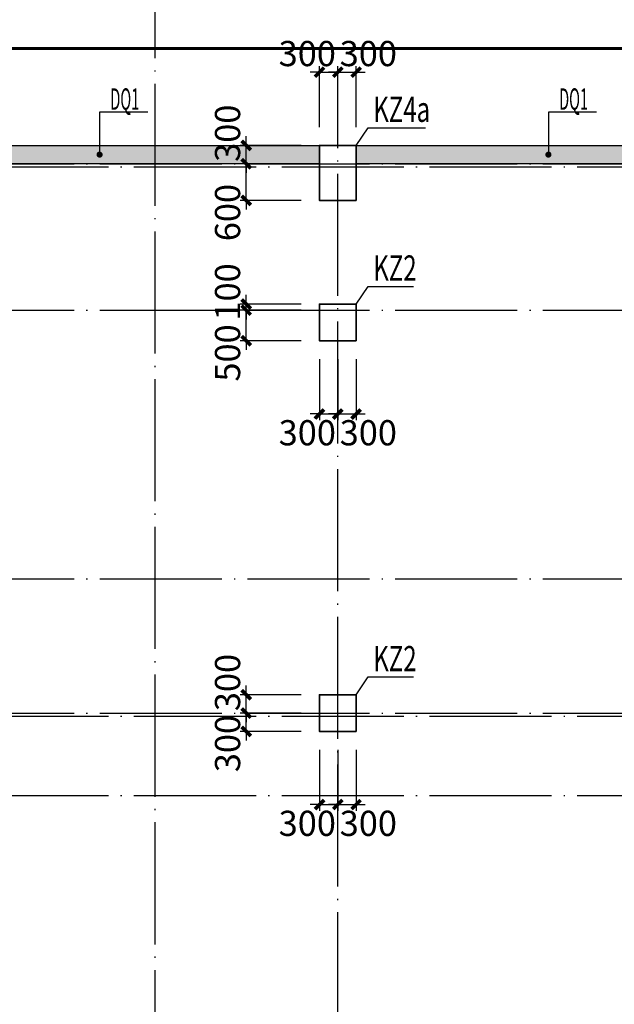
# Model space of a CAD drawing. Extents: x -540876 to 583633, y -313361 to 174152.
# Drawn here: x -437086 to -427345, y 62504 to 78637 of the extents above; entities that cross this region are included whole.
import ezdxf
from ezdxf.enums import TextEntityAlignment as Align

# ---------------------------------------------------------------- set-up
doc = ezdxf.new("R2010")
doc.units = 0
doc.header["$LTSCALE"] = 1000
doc.header["$MEASUREMENT"] = 0
doc.linetypes.add('DASHED', pattern=[0.75, 0.5, -0.25])
doc.linetypes.add('DOTE', pattern=[2.42, 2, -0.2, 0.02, -0.2])
doc.layers.get('0').update_dxf_attribs({"linetype": 'CONTINUOUS'})
doc.layers.get('Defpoints').update_dxf_attribs({"linetype": 'CONTINUOUS'})
for name, color, linetype in [('DOTE', 240, 'DOTE'), ('S-TEXT', 7, 'CONTINUOUS'), ('孔桩', 4, 'CONTINUOUS'), ('板说明', 7, 'CONTINUOUS'), ('砼墙', 2, 'CONTINUOUS'), ('砼柱_DIM', 3, 'CONTINUOUS')]:
    doc.layers.add(name, color=color, linetype=linetype)
doc.layers.add('柱填充', color=8, linetype='CONTINUOUS', lineweight=13)
doc.layers.add('砼柱', color=2, linetype='CONTINUOUS', lineweight=35)
doc.styles.add('TSSD_Dimension', font='Tssdeng.shx', dxfattribs={"width": 0.7, "bigfont": 'hztxt.shx'})
doc.styles.add('TSSD_Rein', font='Tssdeng.shx', dxfattribs={"width": 0.7, "bigfont": 'hztxt.shx'})
doc.dimstyles.new('TSSD_100_150', dxfattribs={"dimtxt": 413, "dimasz": 150, "dimexe": 100, "dimexo": 300, "dimgap": 100, "dimtad": 2, "dimdec": 0, "dimzin": 0, "dimdsep": 46, "dimtxsty": 'TSSD_Rein', "dimblk": 'ARCHTICK', "dimcen": 0, "dimdle": 100, "dimclrt": 7, "dimadec": 0, "dimazin": 0, "dimtfac": 1, "dimtdec": 0, "dimtix": 1, "dimtmove": 2, "dimatfit": 0, "dimfxl": 0, "dimtolj": 1, "dimtzin": 0, "dimarcsym": 0})

# ---------------------------------------------------------------- blocks, each defined once
blk = doc.blocks.new('A$C77600837')
at = {"layer": 'DOTE', "linetype": 'DOTE'}
for p, q in [((65950, 2000), (65950, -107300)), ((-2149, -4200), (90950, -4200)), ((-2149, -13200), (90950, -13200)), ((-2149, -14500), (268150, -14500))]:
    blk.add_line(p, q, dxfattribs=at)
blk = doc.blocks.new('A$C6A976EAC')
at = {"layer": 'DOTE', "color": 5, "linetype": 'DOTE'}
for p, q in [((0, -48200), (0, 1100)), ((2400, -48200), (2400, 1100)), ((6800, -48200), (6800, 1100)), ((9000, -48200), (9000, 1100)), ((38464, -20100), (-1100, -20100))]:
    blk.add_line(p, q, dxfattribs=at)
blk = doc.blocks.new('_ArchTick')
at = {"color": 0, "linetype": 'ByBlock', "const_width": 0.4}
blk.add_lwpolyline([(-0.5, -0.5), (0.5, 0.5)], dxfattribs=at)
blk = doc.blocks.new('*D869')
at = {"layer": 'Defpoints', "color": 0}
for p in [(4092853, -1202490), (4094053, -1202490), (4094053, -1202790)]:
    blk.add_point(p, dxfattribs=at)
at = {"layer": '砼柱_DIM', "color": 0, "lineweight": -2}
for p, q in [((4092853, -1202490), (4092853, -1202340)), ((4093753, -1202490), (4092753, -1202490)), ((4092853, -1202790), (4092853, -1202490)), ((4093753, -1202790), (4092753, -1202790)), ((4092853, -1202790), (4092853, -1202940))]:
    blk.add_line(p, q, dxfattribs=at)
at = {"layer": '砼柱_DIM', "color": 0, "lineweight": -2, "xscale": 150, "yscale": 150, "zscale": 150}
for p, rotation in [((4092853, -1202490), 270), ((4092853, -1202790), 90)]:
    blk.add_blockref('_ArchTick', p, dxfattribs=dict(at, rotation=rotation))
at = {"layer": '砼柱_DIM', "color": 7, "insert": (4092547, -1202990), "char_height": 413, "attachment_point": 5, "rotation": 90, "style": 'TSSD_Rein'}
blk.add_mtext('\\A1;300', dxfattribs=at)
blk = doc.blocks.new('*D870')
at = {"layer": 'Defpoints', "color": 0}
for p in [(4092853, -1202190), (4094053, -1202190), (4094053, -1202490)]:
    blk.add_point(p, dxfattribs=at)
at = {"layer": '砼柱_DIM', "color": 0, "lineweight": -2}
for p, q in [((4092853, -1202190), (4092853, -1202040)), ((4093753, -1202190), (4092753, -1202190)), ((4092853, -1202490), (4092853, -1202190)), ((4093753, -1202490), (4092753, -1202490)), ((4092853, -1202490), (4092853, -1202640))]:
    blk.add_line(p, q, dxfattribs=at)
at = {"layer": '砼柱_DIM', "color": 0, "lineweight": -2, "xscale": 150, "yscale": 150, "zscale": 150}
for p, rotation in [((4092853, -1202190), 270), ((4092853, -1202490), 90)]:
    blk.add_blockref('_ArchTick', p, dxfattribs=dict(at, rotation=rotation))
at = {"layer": '砼柱_DIM', "color": 7, "insert": (4092547, -1201990), "char_height": 413, "attachment_point": 5, "rotation": 90, "style": 'TSSD_Rein'}
blk.add_mtext('\\A1;300', dxfattribs=at)
blk = doc.blocks.new('*D871')
at = {"layer": 'Defpoints', "color": 0}
for p in [(4094053, -1202790), (4094353, -1202790), (4094353, -1203990)]:
    blk.add_point(p, dxfattribs=at)
at = {"layer": '砼柱_DIM', "color": 0, "lineweight": -2}
for p, q in [((4094053, -1203090), (4094053, -1204090)), ((4094353, -1203090), (4094353, -1204090)), ((4094053, -1203990), (4093903, -1203990)), ((4094053, -1203990), (4094353, -1203990)), ((4094353, -1203990), (4094503, -1203990))]:
    blk.add_line(p, q, dxfattribs=at)
at = {"layer": '砼柱_DIM', "color": 0, "lineweight": -2, "xscale": 150, "yscale": 150, "zscale": 150}
blk.add_blockref('_ArchTick', (4094053, -1203990), dxfattribs=at)
at = {"layer": '砼柱_DIM', "color": 0, "lineweight": -2, "xscale": 150, "yscale": 150, "zscale": 150, "rotation": 180}
blk.add_blockref('_ArchTick', (4094353, -1203990), dxfattribs=at)
at = {"layer": '砼柱_DIM', "color": 7, "insert": (4093853, -1204297), "char_height": 413, "attachment_point": 5, "style": 'TSSD_Rein'}
blk.add_mtext('\\A1;300', dxfattribs=at)
blk = doc.blocks.new('*D872')
at = {"layer": 'Defpoints', "color": 0}
for p in [(4094353, -1202790), (4094653, -1202790), (4094653, -1203990)]:
    blk.add_point(p, dxfattribs=at)
at = {"layer": '砼柱_DIM', "color": 0, "lineweight": -2}
for p, q in [((4094353, -1203090), (4094353, -1204090)), ((4094653, -1203090), (4094653, -1204090)), ((4094353, -1203990), (4094203, -1203990)), ((4094353, -1203990), (4094653, -1203990)), ((4094653, -1203990), (4094803, -1203990))]:
    blk.add_line(p, q, dxfattribs=at)
at = {"layer": '砼柱_DIM', "color": 0, "lineweight": -2, "xscale": 150, "yscale": 150, "zscale": 150}
blk.add_blockref('_ArchTick', (4094353, -1203990), dxfattribs=at)
at = {"layer": '砼柱_DIM', "color": 0, "lineweight": -2, "xscale": 150, "yscale": 150, "zscale": 150, "rotation": 180}
blk.add_blockref('_ArchTick', (4094653, -1203990), dxfattribs=at)
at = {"layer": '砼柱_DIM', "color": 7, "insert": (4094853, -1204297), "char_height": 413, "attachment_point": 5, "style": 'TSSD_Rein'}
blk.add_mtext('\\A1;300', dxfattribs=at)
blk = doc.blocks.new('*D981')
at = {"layer": 'Defpoints', "color": 0}
for p in [(4092853, -1195890), (4094053, -1195890), (4094053, -1196390)]:
    blk.add_point(p, dxfattribs=at)
at = {"layer": '砼柱_DIM', "color": 0, "lineweight": -2}
for p, q in [((4092853, -1195890), (4092853, -1195740)), ((4093753, -1195890), (4092753, -1195890)), ((4092853, -1196390), (4092853, -1195890)), ((4093753, -1196390), (4092753, -1196390)), ((4092853, -1196390), (4092853, -1196540))]:
    blk.add_line(p, q, dxfattribs=at)
at = {"layer": '砼柱_DIM', "color": 0, "lineweight": -2, "xscale": 150, "yscale": 150, "zscale": 150}
for p, rotation in [((4092853, -1195890), 270), ((4092853, -1196390), 90)]:
    blk.add_blockref('_ArchTick', p, dxfattribs=dict(at, rotation=rotation))
at = {"layer": '砼柱_DIM', "color": 7, "insert": (4092547, -1196590), "char_height": 413, "attachment_point": 5, "rotation": 90, "style": 'TSSD_Rein'}
blk.add_mtext('\\A1;500', dxfattribs=at)
blk = doc.blocks.new('*D982')
at = {"layer": 'Defpoints', "color": 0}
for p in [(4092853, -1195790), (4094053, -1195790), (4094053, -1195890)]:
    blk.add_point(p, dxfattribs=at)
at = {"layer": '砼柱_DIM', "color": 0, "lineweight": -2}
for p, q in [((4092853, -1195790), (4092853, -1195640)), ((4093753, -1195790), (4092753, -1195790)), ((4093753, -1195890), (4092753, -1195890)), ((4092853, -1195890), (4092853, -1195790)), ((4092853, -1195890), (4092853, -1196040))]:
    blk.add_line(p, q, dxfattribs=at)
at = {"layer": '砼柱_DIM', "color": 0, "lineweight": -2, "xscale": 150, "yscale": 150, "zscale": 150}
for p, rotation in [((4092853, -1195790), 270), ((4092853, -1195890), 90)]:
    blk.add_blockref('_ArchTick', p, dxfattribs=dict(at, rotation=rotation))
at = {"layer": '砼柱_DIM', "color": 7, "insert": (4092547, -1195590), "char_height": 413, "attachment_point": 5, "rotation": 90, "style": 'TSSD_Rein'}
blk.add_mtext('\\A1;100', dxfattribs=at)
blk = doc.blocks.new('*D983')
at = {"layer": 'Defpoints', "color": 0}
for p in [(4094053, -1196390), (4094353, -1196390), (4094353, -1197590)]:
    blk.add_point(p, dxfattribs=at)
at = {"layer": '砼柱_DIM', "color": 0, "lineweight": -2}
for p, q in [((4094053, -1196690), (4094053, -1197690)), ((4094353, -1196690), (4094353, -1197690)), ((4094053, -1197590), (4093903, -1197590)), ((4094053, -1197590), (4094353, -1197590)), ((4094353, -1197590), (4094503, -1197590))]:
    blk.add_line(p, q, dxfattribs=at)
at = {"layer": '砼柱_DIM', "color": 0, "lineweight": -2, "xscale": 150, "yscale": 150, "zscale": 150}
blk.add_blockref('_ArchTick', (4094053, -1197590), dxfattribs=at)
at = {"layer": '砼柱_DIM', "color": 0, "lineweight": -2, "xscale": 150, "yscale": 150, "zscale": 150, "rotation": 180}
blk.add_blockref('_ArchTick', (4094353, -1197590), dxfattribs=at)
at = {"layer": '砼柱_DIM', "color": 7, "insert": (4093853, -1197897), "char_height": 413, "attachment_point": 5, "style": 'TSSD_Rein'}
blk.add_mtext('\\A1;300', dxfattribs=at)
blk = doc.blocks.new('*D984')
at = {"layer": 'Defpoints', "color": 0}
for p in [(4094353, -1196390), (4094653, -1196390), (4094653, -1197590)]:
    blk.add_point(p, dxfattribs=at)
at = {"layer": '砼柱_DIM', "color": 0, "lineweight": -2}
for p, q in [((4094353, -1196690), (4094353, -1197690)), ((4094653, -1196690), (4094653, -1197690)), ((4094353, -1197590), (4094203, -1197590)), ((4094353, -1197590), (4094653, -1197590)), ((4094653, -1197590), (4094803, -1197590))]:
    blk.add_line(p, q, dxfattribs=at)
at = {"layer": '砼柱_DIM', "color": 0, "lineweight": -2, "xscale": 150, "yscale": 150, "zscale": 150}
blk.add_blockref('_ArchTick', (4094353, -1197590), dxfattribs=at)
at = {"layer": '砼柱_DIM', "color": 0, "lineweight": -2, "xscale": 150, "yscale": 150, "zscale": 150, "rotation": 180}
blk.add_blockref('_ArchTick', (4094653, -1197590), dxfattribs=at)
at = {"layer": '砼柱_DIM', "color": 7, "insert": (4094853, -1197897), "char_height": 413, "attachment_point": 5, "style": 'TSSD_Rein'}
blk.add_mtext('\\A1;300', dxfattribs=at)
blk = doc.blocks.new('*D1001')
at = {"layer": 'Defpoints', "color": 0}
for p in [(4092853, -1193490), (4094053, -1193490), (4094053, -1194090)]:
    blk.add_point(p, dxfattribs=at)
at = {"layer": '砼柱_DIM', "color": 0, "lineweight": -2}
for p, q in [((4092853, -1193490), (4092853, -1193340)), ((4093753, -1193490), (4092753, -1193490)), ((4092853, -1194090), (4092853, -1193490)), ((4093753, -1194090), (4092753, -1194090)), ((4092853, -1194090), (4092853, -1194240))]:
    blk.add_line(p, q, dxfattribs=at)
at = {"layer": '砼柱_DIM', "color": 0, "lineweight": -2, "xscale": 150, "yscale": 150, "zscale": 150}
for p, rotation in [((4092853, -1193490), 270), ((4092853, -1194090), 90)]:
    blk.add_blockref('_ArchTick', p, dxfattribs=dict(at, rotation=rotation))
at = {"layer": '砼柱_DIM', "color": 7, "insert": (4092547, -1194290), "char_height": 413, "attachment_point": 5, "rotation": 90, "style": 'TSSD_Rein'}
blk.add_mtext('\\A1;600', dxfattribs=at)
blk = doc.blocks.new('*D1002')
at = {"layer": 'Defpoints', "color": 0}
for p in [(4092853, -1193190), (4094053, -1193190), (4094053, -1193490)]:
    blk.add_point(p, dxfattribs=at)
at = {"layer": '砼柱_DIM', "color": 0, "lineweight": -2}
for p, q in [((4092853, -1193190), (4092853, -1193040)), ((4093753, -1193190), (4092753, -1193190)), ((4092853, -1193490), (4092853, -1193190)), ((4093753, -1193490), (4092753, -1193490)), ((4092853, -1193490), (4092853, -1193640))]:
    blk.add_line(p, q, dxfattribs=at)
at = {"layer": '砼柱_DIM', "color": 0, "lineweight": -2, "xscale": 150, "yscale": 150, "zscale": 150}
for p, rotation in [((4092853, -1193190), 270), ((4092853, -1193490), 90)]:
    blk.add_blockref('_ArchTick', p, dxfattribs=dict(at, rotation=rotation))
at = {"layer": '砼柱_DIM', "color": 7, "insert": (4092547, -1192990), "char_height": 413, "attachment_point": 5, "rotation": 90, "style": 'TSSD_Rein'}
blk.add_mtext('\\A1;300', dxfattribs=at)
blk = doc.blocks.new('*D1003')
at = {"layer": 'Defpoints', "color": 0}
for p in [(4094353, -1191990), (4094053, -1193190), (4094353, -1193190)]:
    blk.add_point(p, dxfattribs=at)
at = {"layer": '砼柱_DIM', "color": 0, "lineweight": -2}
for p, q in [((4094053, -1192890), (4094053, -1191890)), ((4094353, -1192890), (4094353, -1191890)), ((4094053, -1191990), (4093903, -1191990)), ((4094053, -1191990), (4094353, -1191990)), ((4094353, -1191990), (4094503, -1191990))]:
    blk.add_line(p, q, dxfattribs=at)
at = {"layer": '砼柱_DIM', "color": 0, "lineweight": -2, "xscale": 150, "yscale": 150, "zscale": 150}
blk.add_blockref('_ArchTick', (4094053, -1191990), dxfattribs=at)
at = {"layer": '砼柱_DIM', "color": 0, "lineweight": -2, "xscale": 150, "yscale": 150, "zscale": 150, "rotation": 180}
blk.add_blockref('_ArchTick', (4094353, -1191990), dxfattribs=at)
at = {"layer": '砼柱_DIM', "color": 7, "insert": (4093853, -1191684), "char_height": 413, "attachment_point": 5, "style": 'TSSD_Rein'}
blk.add_mtext('\\A1;300', dxfattribs=at)
blk = doc.blocks.new('*D1004')
at = {"layer": 'Defpoints', "color": 0}
for p in [(4094653, -1191990), (4094353, -1193190), (4094653, -1193190)]:
    blk.add_point(p, dxfattribs=at)
at = {"layer": '砼柱_DIM', "color": 0, "lineweight": -2}
for p, q in [((4094353, -1192890), (4094353, -1191890)), ((4094653, -1192890), (4094653, -1191890)), ((4094353, -1191990), (4094203, -1191990)), ((4094353, -1191990), (4094653, -1191990)), ((4094653, -1191990), (4094803, -1191990))]:
    blk.add_line(p, q, dxfattribs=at)
at = {"layer": '砼柱_DIM', "color": 0, "lineweight": -2, "xscale": 150, "yscale": 150, "zscale": 150}
blk.add_blockref('_ArchTick', (4094353, -1191990), dxfattribs=at)
at = {"layer": '砼柱_DIM', "color": 0, "lineweight": -2, "xscale": 150, "yscale": 150, "zscale": 150, "rotation": 180}
blk.add_blockref('_ArchTick', (4094653, -1191990), dxfattribs=at)
at = {"layer": '砼柱_DIM', "color": 7, "insert": (4094853, -1191684), "char_height": 413, "attachment_point": 5, "style": 'TSSD_Rein'}
blk.add_mtext('\\A1;300', dxfattribs=at)
blk = doc.blocks.new('A$C4F65147C')
at = {"layer": '砼柱', "color": 6, "lineweight": 35}
for points in [[(69350, -850), (69350, 50), (68750, 50), (68750, -850)], [(69350, -3150), (69350, -2550), (68750, -2550), (68750, -3150)]]:
    blk.add_lwpolyline(points, close=True, dxfattribs=at)
at = {"layer": '砼柱', "color": 2, "lineweight": 35}
blk.add_lwpolyline([(69350, -9550), (69350, -8950), (68750, -8950), (68750, -9550)], close=True, dxfattribs=at)
blk = doc.blocks.new('A$C5F7D27F9')
at = {"layer": '柱填充'}
h = blk.add_hatch(dxfattribs=at)
h.set_pattern_fill('钢筋混凝土', color=256, scale=100, style=0)
h.set_pattern_definition([(45, (500324.54, -76526.06), (-176.7767, 176.7767), []), (50, (500324.54, -76526.06), (717.2602, -62.7521), [75, -825]), (355, (500324.54, -76526.06), (-138.7513, 752.1921), [60, -660]), (100.4514, (500384.3, -76531.3), (578.5094, 689.4395), [63.7402, -701.1421]), (46.1842, (500324.5, -76326.1), (1067.241, -165.519), [112.5, -1237.5]), (96.6356, (500413.5, -76339.9), (934.6627, 974.1179), [95.6103, -1051.713]), (351.1842, (500324.5, -76326.1), (934.662, 974.1186), [90, -990]), (21, (500424.54, -76376.06), (596.90705, -402.6189), [75, -825]), (326, (500424.54, -76376.06), (243.3153, 725.15), [60, -660]), (71.4514, (500474.3, -76409.6), (840.2226, 322.5305), [63.7402, -701.1421]), (37.5, (500324.54, -76526.06), (12.15986, 332.89385), [0, -652, 0, -670, 0, -662.5]), (7.5, (500324.54, -76526.06), (263.06954, 394.4117), [0, -382, 0, -637, 0, -252.5]), (327.5, (500101.54, -76526.06), (533.82244, -22.55487), [0, -250, 0, -780, 0, -1035]), (317.5, (500001.54, -76526.06), (583.18617, 100.105), [0, -325, 0, -518, 0, -735])])
h.paths.add_polyline_path([(105600, -1650), (112650, -1650), (112650, -1350), (105600, -1350)])
h.paths.add_polyline_path([(97750, -1650), (105000, -1650), (105000, -1350), (97750, -1350)])
h.paths.add_polyline_path([(88750, -1650), (97150, -1650), (97150, -1350), (88750, -1350)])
h.paths.add_polyline_path([(88450, -550), (88750, -550), (88750, -2250), (88450, -2250)])
h.paths.add_polyline_path([(82550, -50), (88250, -50), (88250, -350), (82550, -350)])
h.paths.add_polyline_path([(75650, 50), (81950, 50), (81950, -250), (75650, -250)])
h.paths.add_polyline_path([(68750, 50), (75050, 50), (75050, -250), (68750, -250)])
h.paths.add_polyline_path([(61850, 50), (68150, 50), (68150, -250), (61850, -250)])
h.paths.add_polyline_path([(54950, 50), (61250, 50), (61250, -250), (54950, -250)])
h.paths.add_polyline_path([(48050, 50), (54350, 50), (54350, -250), (48050, -250)])
h.paths.add_polyline_path([(41750, -50), (47450, -50), (47450, -350), (41750, -350)])
edge = h.paths.add_edge_path()
edge.add_line((33751, -300), (41152, -250))
at = {"layer": '砼墙'}
for points in [[(61850, 50), (68150, 50), (68150, -250), (61850, -250)], [(68750, 50), (75050, 50), (75050, -250), (68750, -250)]]:
    blk.add_lwpolyline(points, close=True, dxfattribs=at)
blk = doc.blocks.new('BANWANG_DOTPOLY')
at = {"color": 0, "const_width": 0.5}
blk.add_lwpolyline([(-0.25, 0, 1), (0.25, 0, 1)], format="xyb", close=True, dxfattribs=at)

msp = doc.modelspace()

# ---------------------------------------------------------------- linework, layer by layer
at = {"linetype": 'DASHED', "const_width": 50}
msp.add_lwpolyline([(-459946, 78165), (-409873, 78165), (-409873, 37028), (-459946, 37028)], close=True, dxfattribs=at)
at = {"layer": 'S-TEXT', "elevation": 0.3}
for points in [[(-434989.5, 77119.3), (-435777, 77119.3), (-435777, 76426.1)], [(-427637.1, 77119.3), (-428424.5, 77119.3), (-428424.5, 76426.1)]]:
    msp.add_lwpolyline(points, dxfattribs=at)
at = {"layer": '板说明', "elevation": 0.3}
for points in [[(-431574.5, 76576.1), (-431376.5, 76867.6), (-430435.8, 76867.6)], [(-431574.5, 73976.1), (-431376.5, 74267.6), (-430634.1, 74267.6)], [(-431574.5, 67576.1), (-431376.5, 67867.6), (-430634.1, 67867.6)]]:
    msp.add_lwpolyline(points, dxfattribs=at)

# ---------------------------------------------------------------- block references
at = {"layer": 'S-TEXT', "xscale": 100, "yscale": 100, "zscale": 100}
for p in [(-435777, 76426.1, 0.3), (-428424.5, 76426.1, 0.3)]:
    msp.add_blockref('BANWANG_DOTPOLY', p, dxfattribs=at)
at = {"layer": '孔桩', "rotation": 270}
msp.add_blockref('A$C6A976EAC', (-411774.5, 76276.1, 0.3), dxfattribs=at)
at = {"layer": '板说明'}
for name, p in [('A$C5F7D27F9', (-500324.5, 76526.1, 0.3)), ('A$C4F65147C', (-500924.5, 76526.1, 0.3))]:
    msp.add_blockref(name, p, dxfattribs=at)
at = {"layer": '柱填充'}
msp.add_blockref('A$C77600837', (-500824.5, 80426.3, 0.3), dxfattribs=at)

# ---------------------------------------------------------------- texts
at = {"layer": 'S-TEXT', "style": 'TSSD_Dimension', "width": 0.5}
for p in [(-435364.2, 77161.8, 0.3), (-428011.8, 77161.8, 0.3)]:
    msp.add_text('DQ1', height=350, dxfattribs=at).set_placement(p, align=Align.CENTER)
at = {"layer": '板说明', "style": 'TSSD_Rein', "width": 0.7}
for s, p in [('KZ4a', (-431293.7, 76962.7)), ('KZ2', (-431293.7, 74362.7)), ('KZ2', (-431293.7, 67962.7))]:
    msp.add_text(s, height=412.5, dxfattribs=at).set_placement(p)

# ---------------------------------------------------------------- dimensions: what is measured, and where the dimension line sits
at = {"layer": '砼柱_DIM'}
for base, p1, p2, picture, middle in [((-431874.5, 77776.1), (-432174.5, 76576.1), (-431874.5, 76576.1), '*D1003', (-432374.5, 78082.6)), ((-431574.5, 77776.1), (-431874.5, 76576.1), (-431574.5, 76576.1), '*D1004', (-431374.5, 78082.6)), ((-431874.5, 72176.1), (-432174.5, 73376.1), (-431874.5, 73376.1), '*D983', (-432374.5, 71869.6)), ((-431574.5, 72176.1), (-431874.5, 73376.1), (-431574.5, 73376.1), '*D984', (-431374.5, 71869.6)), ((-431874.5, 65776.1), (-432174.5, 66976.1), (-431874.5, 66976.1), '*D871', (-432374.5, 65469.6)), ((-431574.5, 65776.1), (-431874.5, 66976.1), (-431574.5, 66976.1), '*D872', (-431374.5, 65469.6))]:
    dim = msp.add_linear_dim(base=base, p1=p1, p2=p2, dimstyle='TSSD_100_150', dxfattribs=at)
    dim.commit()
    dim.dimension.update_dxf_attribs({"geometry": picture, "text_midpoint": middle, "dimtype": 128, "insert": (-4526227.6, 1269766.5)})
for base, p1, p2, picture, middle in [((-433374.5, 76576.1), (-432174.5, 76276.1), (-432174.5, 76576.1), '*D1002', (-433681, 76776.1)), ((-433374.5, 76276.1), (-432174.5, 75676.1), (-432174.5, 76276.1), '*D1001', (-433681, 75476.1)), ((-433374.5, 73976.1), (-432174.5, 73876.1), (-432174.5, 73976.1), '*D982', (-433681, 74176.1)), ((-433374.5, 73876.1), (-432174.5, 73376.1), (-432174.5, 73876.1), '*D981', (-433681, 73176.1)), ((-433374.5, 67576.1), (-432174.5, 67276.1), (-432174.5, 67576.1), '*D870', (-433681, 67776.1)), ((-433374.5, 67276.1), (-432174.5, 66976.1), (-432174.5, 67276.1), '*D869', (-433681, 66776.1))]:
    dim = msp.add_linear_dim(base=base, p1=p1, p2=p2, angle=90, dimstyle='TSSD_100_150', dxfattribs=at)
    dim.commit()
    dim.dimension.update_dxf_attribs({"geometry": picture, "text_midpoint": middle, "dimtype": 128, "insert": (-4526227.6, 1269766.5)})

doc.saveas('drawing.dxf')
